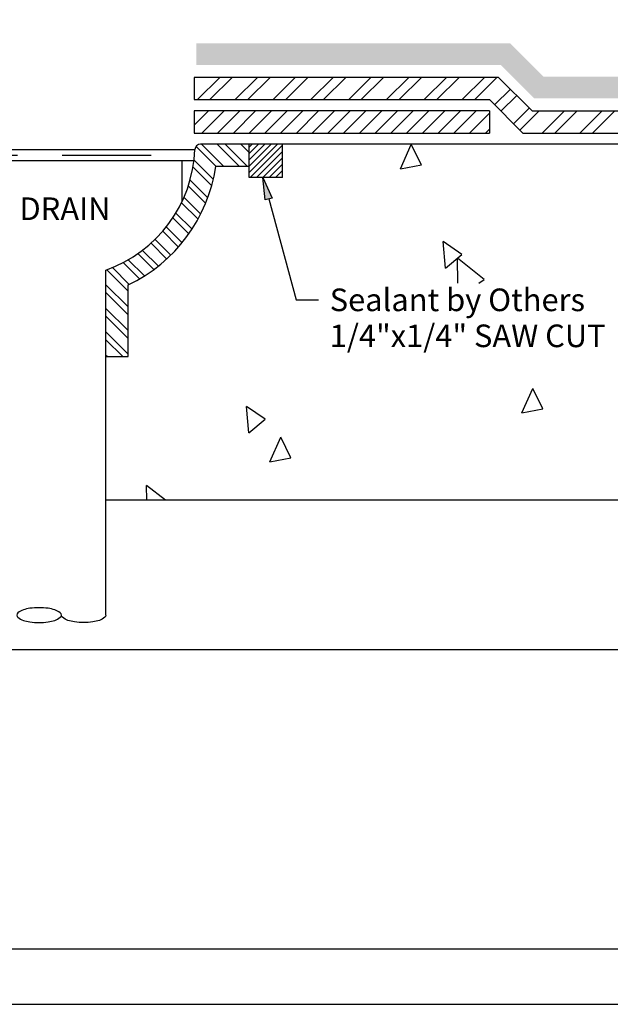
# Model space of a CAD drawing. Extents: x 26 to 257, y 19 to 197.
# Drawn here: x 111 to 179, y 19 to 133 of the extents above; entities that cross this region are included whole.
import ezdxf

# ---------------------------------------------------------------- set-up
doc = ezdxf.new("R2010")
doc.units = 0
doc.linetypes.add('AI9-LType1', pattern=[15.494458, 10.32965, -5.164808])
doc.layers.add('ART', color=1, linetype='Continuous')
doc.layers.add('BORDER', color=160, linetype='Continuous')
doc.styles.add('STD', font='txt')

# ---------------------------------------------------------------- blocks, each defined once
blk = doc.blocks.new('AI9-BLK28')
at = {"layer": 'ART', "color": 7, "insert": (-15.35, 1.48), "char_height": 2.6248, "attachment_point": 1, "style": 'STD'}
blk.add_mtext('\\fArial Narrow|b0|i0;\\H2.6248;\\C7;Sealant by Others', dxfattribs=at)
blk = doc.blocks.new('AI9-BLK27')
at = {"layer": 'ART', "color": 7, "insert": (-13.08, 1.48), "char_height": 2.6248, "attachment_point": 1, "style": 'STD'}
blk.add_mtext('\\fArial Narrow|b0|i0;\\H2.6248;\\C7;1/4"x1/4" SAW CUT', dxfattribs=at)
blk = doc.blocks.new('AI9-BLK26')
at = {"layer": 'ART', "color": 7}
for p, q in [((41.87, 17.82), (43.13, 20.66)), ((44.31, 18.3), (43.13, 20.66)), ((41.87, 17.82), (44.31, 18.3)), ((-21.67, 8.06), (-24.77, 10.52)), ((-24.67, 5.87), (-24.77, 10.52)), ((-16.59, 6.46), (-15.32, 9.29)), ((-14.15, 6.93), (-15.32, 9.29)), ((48.99, 7.89), (46.82, 9.39)), ((47.09, 6.3), (46.82, 9.39)), ((-24.67, 5.87), (-21.67, 8.06)), ((-48.74, 5.49), (-50.91, 6.99)), ((-50.64, 3.9), (-50.91, 6.99)), ((-16.59, 6.46), (-14.15, 6.93)), ((47.09, 6.3), (48.99, 7.89)), ((51.58, 4.98), (48.48, 7.44)), ((48.54, 4.54), (48.48, 7.44)), ((-50.64, 3.9), (-48.74, 5.49)), ((50.98, 4.54), (51.58, 4.98)), ((-45.81, 0.78), (-44.55, 3.61)), ((-43.38, 1.25), (-44.55, 3.61)), ((-45.81, 0.78), (-43.38, 1.25)), ((-75.04, -4.9), (-73.78, -2.07)), ((-72.61, -4.43), (-73.78, -2.07)), ((-75.04, -4.9), (-72.61, -4.43)), ((55.96, -10.5), (57.22, -7.66)), ((58.4, -10.02), (57.22, -7.66)), ((75.04, -10.04), (72.87, -8.55)), ((73.14, -11.64), (72.87, -8.55)), ((26.18, -11.24), (24.01, -9.75)), ((24.28, -12.84), (24.01, -9.75)), ((55.96, -10.5), (58.4, -10.02)), ((73.14, -11.64), (75.04, -10.04)), ((-22.68, -12.45), (-24.85, -10.95)), ((-24.58, -14.04), (-24.85, -10.95)), ((24.28, -12.84), (26.18, -11.24)), ((-71.55, -13.65), (-73.72, -12.15)), ((-73.45, -15.24), (-73.72, -12.15)), ((-24.58, -14.04), (-22.68, -12.45)), ((-73.45, -15.24), (-71.55, -13.65)), ((26.73, -16.18), (27.99, -13.34)), ((29.17, -15.71), (27.99, -13.34)), ((-57.72, -18.31), (-60.82, -15.85)), ((-60.72, -20.5), (-60.82, -15.85)), ((26.73, -16.18), (29.17, -15.71)), ((-60.72, -20.5), (-57.72, -18.31)), ((14.62, -20.66), (12.43, -18.93)), ((12.47, -20.66), (12.43, -18.93))]:
    blk.add_line(p, q, dxfattribs=at)
blk = doc.blocks.new('AI9-BLK25')
at = {"layer": 'ART', "color": 7, "insert": (-4.58, 1.48), "char_height": 2.6248, "attachment_point": 1, "style": 'STD'}
blk.add_mtext('\\fArial Narrow |b1|i0;\\H2.6248;\\C7;DRAIN', dxfattribs=at)
blk = doc.blocks.new('AI9-BLK23')
at = {"layer": 'ART', "color": 7}
for p, q in [((4.46, 9.75), (2.14, 12.07)), ((5.37, 9.75), (2.79, 12.34)), ((7.2, 9.75), (4.61, 12.34)), ((8.11, 9.75), (5.53, 12.34)), ((8.31, 11.38), (7.35, 12.34)), ((8.31, 12.3), (8.27, 12.34)), ((4.15, 8.23), (1.92, 10.46)), ((3.96, 7.51), (1.8, 9.67)), ((3.52, 6.12), (1.46, 8.17)), ((3.26, 5.46), (1.25, 7.47)), ((2.69, 4.21), (0.75, 6.15)), ((2.37, 3.61), (0.46, 5.53)), ((1.32, 1.92), (-0.54, 3.78)), ((1.69, 2.47), (-0.19, 4.34)), ((0.53, 0.88), (-1.31, 2.72)), ((-0.78, -0.55), (-2.6, 1.28)), ((0.11, 0.39), (-1.72, 2.22)), ((-2.23, -1.84), (-4.07, 0)), ((-1.25, -1), (-3.08, 0.83)), ((-3.84, -2.97), (-5.72, -1.09)), ((-2.75, -2.23), (-4.6, -0.38)), ((-5.72, -4.74), (-8.21, -2.25)), ((-5.6, -3.95), (-7.56, -2)), ((-4.41, -3.32), (-6.31, -1.42)), ((-5.72, -6.57), (-8.31, -3.99)), ((-5.72, -7.49), (-8.31, -4.9)), ((-5.72, -9.31), (-8.31, -6.73)), ((-5.72, -10.23), (-8.31, -7.64)), ((-5.72, -12.05), (-8.31, -9.47)), ((-6.36, -12.34), (-8.31, -10.38)), ((-8.18, -12.34), (-8.31, -12.21))]:
    blk.add_line(p, q, dxfattribs=at)
blk = doc.blocks.new('AI9-BLK9')
at = {"layer": 'ART', "color": 7}
for p, q in [((-25.66, -1.26), (-22.46, 1.94)), ((-25.66, -0.53), (-23.19, 1.94)), ((-25.66, 0.2), (-23.92, 1.94)), ((-25.66, 0.93), (-24.65, 1.94)), ((-25.66, 1.66), (-25.38, 1.94)), ((-25.61, -1.94), (-21.78, 1.88)), ((-24.87, -1.94), (-21.78, 1.15)), ((21.78, -1.34), (25.06, 1.94)), ((21.78, -0.61), (24.33, 1.94)), ((21.78, 0.13), (23.6, 1.94)), ((21.78, 0.86), (22.87, 1.94)), ((21.78, 1.59), (22.14, 1.94)), ((21.91, -1.94), (25.66, 1.81)), ((-24.14, -1.94), (-21.78, 0.42)), ((22.64, -1.94), (25.66, 1.08)), ((23.38, -1.94), (25.66, 0.35)), ((-23.41, -1.94), (-21.78, -0.31)), ((-22.68, -1.94), (-21.78, -1.04)), ((24.11, -1.94), (25.66, -0.38)), ((24.84, -1.94), (25.66, -1.11)), ((-21.95, -1.94), (-21.78, -1.77)), ((25.57, -1.94), (25.66, -1.85))]:
    blk.add_line(p, q, dxfattribs=at)
blk = doc.blocks.new('AI9-BLK5')
at = {"layer": 'ART', "color": 7}
for p, q in [((15.26, 3.18), (15.31, 3.23)), ((15.65, 0.65), (18.24, 3.23)), ((17.11, 0.65), (19.7, 3.23)), ((20.04, 0.65), (22.62, 3.23)), ((21.5, 0.65), (24.09, 3.23)), ((24.43, 0.65), (27.01, 3.23)), ((25.89, 0.65), (28.47, 3.23)), ((28.81, 0.65), (31.4, 3.23)), ((30.27, 0.65), (32.86, 3.23)), ((33.2, 0.65), (35.78, 3.23)), ((34.66, 0.65), (37.24, 3.23)), ((37.58, 0.65), (40.17, 3.23)), ((39.05, 0.65), (41.63, 3.23)), ((41.97, 0.65), (44.56, 3.23)), ((43.43, 0.65), (46.02, 3.23)), ((46.36, 0.65), (48.94, 3.23)), ((47.82, 0.65), (50.4, 3.23)), ((50.13, 0.04), (51.96, 1.86)), ((50.86, -0.7), (52.69, 1.13)), ((52.33, -2.16), (54.15, -0.33)), ((53.06, -2.89), (55.3, -0.65)), ((55.64, -3.23), (58.22, -0.65)), ((57.1, -3.23), (59.69, -0.65)), ((60.03, -3.23), (62.61, -0.65)), ((61.49, -3.23), (64.07, -0.65))]:
    blk.add_line(p, q, dxfattribs=at)
blk = doc.blocks.new('AI9-BLK4')
at = {"layer": 'ART', "color": 7}
for p, q in [((-49.66, 0.38), (-48.75, 1.29)), ((-49.5, -1.29), (-46.92, 1.29)), ((-47.68, -1.29), (-45.09, 1.29)), ((-45.85, -1.29), (-43.26, 1.29)), ((-44.02, -1.29), (-41.44, 1.29)), ((-42.19, -1.29), (-39.61, 1.29)), ((-40.36, -1.29), (-37.78, 1.29)), ((-38.54, -1.29), (-35.95, 1.29)), ((-36.71, -1.29), (-34.12, 1.29)), ((-34.88, -1.29), (-32.3, 1.29)), ((-33.05, -1.29), (-30.47, 1.29)), ((-31.23, -1.29), (-28.64, 1.29)), ((-29.4, -1.29), (-26.81, 1.29)), ((-27.57, -1.29), (-24.99, 1.29)), ((-25.74, -1.29), (-23.16, 1.29)), ((-23.92, -1.29), (-21.33, 1.29)), ((-22.09, -1.29), (-19.5, 1.29)), ((-20.26, -1.29), (-17.68, 1.29)), ((-18.43, -1.29), (-15.85, 1.29)), ((15.4, -0.36), (17.05, 1.29)), ((16.29, -1.29), (18.88, 1.29)), ((18.12, -1.29), (20.71, 1.29)), ((19.95, -1.29), (22.53, 1.29)), ((21.78, -1.29), (24.36, 1.29)), ((23.6, -1.29), (26.19, 1.29)), ((25.43, -1.29), (28.02, 1.29)), ((27.26, -1.29), (29.84, 1.29)), ((29.09, -1.29), (31.67, 1.29)), ((30.91, -1.29), (33.5, 1.29)), ((32.74, -1.29), (35.33, 1.29)), ((34.57, -1.29), (37.16, 1.29)), ((36.4, -1.29), (38.98, 1.29)), ((38.23, -1.29), (40.81, 1.29)), ((40.05, -1.29), (42.64, 1.29)), ((41.88, -1.29), (44.47, 1.29)), ((43.71, -1.29), (46.29, 1.29)), ((45.54, -1.29), (48.12, 1.29)), ((47.36, -1.29), (49.66, 1)), ((-16.6, -1.29), (-15.4, -0.08)), ((49.19, -1.29), (49.66, -0.83))]:
    blk.add_line(p, q, dxfattribs=at)
blk = doc.blocks.new('AI9-BLK3')
at = {"layer": 'ART'}
h = blk.add_hatch(color=7, dxfattribs=at)
h.dxf.hatch_style = 2
h.paths.add_polyline_path([(-45.53, -8.34), (-45.54, -10.96), (-46.38, -8.47)])
h = blk.add_hatch(color=7, dxfattribs=at)
h.dxf.hatch_style = 2
h.paths.add_polyline_path([(-36.08, -12.25), (-35.89, -14.86), (-36.91, -12.45)])
h = blk.add_hatch(color=7, dxfattribs=at)
h.dxf.hatch_style = 2
h.paths.add_polyline_path([(-24, -12.4), (-23.1, -14.86), (-24.75, -12.82)])
blk.add_hatch(color=7, dxfattribs=at).paths.add_polyline_path([(47.12, -25.22), (46.85, -22.62), (47.95, -25)])
at = {"layer": 'ART', "color": 7}
for points in [[(-45.96, -8.4), (-53.32, 36.83), (-35.22, 36.83)], [(-36.49, -12.35), (-45.56, 25.2), (-35.22, 25.2)], [(-24.37, -12.61), (-39.1, 13.57), (-35.22, 13.57)], [(47.53, -25.11), (50.73, -36.83), (53.32, -36.83)]]:
    blk.add_lwpolyline(points, dxfattribs=at)
for points in [[(-45.53, -8.34), (-45.54, -10.96), (-46.38, -8.47)], [(-36.08, -12.25), (-35.89, -14.86), (-36.91, -12.45)], [(-24, -12.4), (-23.1, -14.86), (-24.75, -12.82)], [(47.12, -25.22), (46.85, -22.62), (47.95, -25)]]:
    blk.add_lwpolyline(points, close=True, dxfattribs=at)
blk = doc.blocks.new('AI9-BLK2')
at = {"layer": 'ART'}
h = blk.add_hatch(color=7, dxfattribs=at)
h.dxf.hatch_style = 2
h.paths.add_polyline_path([(-45.53, -8.34), (-45.54, -10.96), (-46.38, -8.47)])
h = blk.add_hatch(color=7, dxfattribs=at)
h.dxf.hatch_style = 2
h.paths.add_polyline_path([(-36.08, -12.25), (-35.89, -14.86), (-36.91, -12.45)])
h = blk.add_hatch(color=7, dxfattribs=at)
h.dxf.hatch_style = 2
h.paths.add_polyline_path([(-24, -12.4), (-23.1, -14.86), (-24.75, -12.82)])
blk.add_hatch(color=7, dxfattribs=at).paths.add_polyline_path([(47.12, -25.22), (46.85, -22.62), (47.95, -25)])
at = {"layer": 'ART', "color": 7}
for points in [[(-45.96, -8.41), (-53.32, 36.83), (-35.22, 36.83)], [(-36.49, -12.35), (-45.56, 25.2), (-35.22, 25.2)], [(-24.37, -12.61), (-39.1, 13.57), (-35.22, 13.57)], [(47.53, -25.11), (50.73, -36.83), (53.32, -36.83)]]:
    blk.add_lwpolyline(points, dxfattribs=at)
for points in [[(-45.53, -8.34), (-45.54, -10.96), (-46.38, -8.47)], [(-36.08, -12.25), (-35.89, -14.86), (-36.91, -12.45)], [(-24, -12.4), (-23.1, -14.86), (-24.75, -12.82)], [(47.12, -25.22), (46.85, -22.62), (47.95, -25)]]:
    blk.add_lwpolyline(points, close=True, dxfattribs=at)

msp = doc.modelspace()

# ---------------------------------------------------------------- hatches: boundary and pattern name
at = {"layer": 'ART'}
h = msp.add_hatch(color=7, dxfattribs=at)
h.dxf.hatch_style = 2
edge = h.paths.add_edge_path()
edge.add_spline(control_points=[(166.88, 130.26), (166.88, 130.26), (167.41, 130.26), (167.41, 130.26), (167.41, 130.26), (170.68, 127), (171.29, 126.39), (172.29, 126.39), (193.29, 126.39), (193.29, 126.39), (193.29, 126.39), (193.29, 123.85), (193.29, 123.85), (193.29, 123.85), (170.23, 123.85), (170.23, 123.85), (170.23, 123.85), (166.97, 127.12), (166.36, 127.72), (165.34, 127.72), (131.02, 127.72), (131.02, 127.72), (131.02, 127.72), (131.02, 130.26), (131.02, 130.26), (131.02, 130.26), (166.88, 130.26), (166.88, 130.26)], knot_values=[0, 0, 0, 0, 1, 1, 1, 2, 2, 2, 3, 3, 3, 4, 4, 4, 5, 5, 5, 6, 6, 6, 7, 7, 7, 8, 8, 8, 9, 9, 9, 9], degree=3, periodic=0)

# ---------------------------------------------------------------- linework, layer by layer
at = {"layer": 'ART', "color": 7}
for p, q in [((165.01, 122.41), (165.01, 119.83)), ((130.81, 117.89), (99.9, 117.89)), ((193.29, 118.54), (131.5, 118.54)), ((137.14, 114.66), (137.14, 118.54)), ((141.02, 114.66), (141.02, 118.54)), ((130.65, 116.6), (100.07, 116.6)), ((129.36, 111.86), (129.36, 116.6)), ((137.14, 115.95), (133.27, 115.95)), ((141.02, 114.66), (137.14, 114.66)), ((120.53, 63.85), (120.53, 103.92)), ((123.11, 93.87), (123.11, 102.19)), ((120.53, 93.87), (123.11, 93.87)), ((193.29, 77.18), (120.53, 77.18))]:
    msp.add_line(p, q, dxfattribs=at)
at = {"layer": 'ART', "color": 7, "linetype": 'AI9-LType1'}
msp.add_line((99.96, 117.24), (130.74, 117.24), dxfattribs=at)
at = {"layer": 'ART', "color": 7}
for points in [[(166.08, 126.29), (130.75, 126.29), (130.75, 123.71), (165.01, 123.71)], [(166.08, 126.29), (169.96, 122.41), (193.29, 122.41)], [(165.01, 123.71), (168.89, 119.83), (193.29, 119.83)], [(165.01, 122.41), (130.75, 122.41), (130.75, 119.83), (165.01, 119.83)]]:
    msp.add_lwpolyline(points, dxfattribs=at)
for points in [[(120.53, 103.92), (126.51, 106.03), (130.6, 111.58), (130.85, 117.92)], [(131.5, 118.54), (131.15, 118.54), (130.87, 118.26), (130.85, 117.92)], [(123.11, 102.19), (128.59, 104.79), (132.4, 109.95), (133.27, 115.95)]]:
    msp.add_open_spline(points, degree=3, dxfattribs=at)
for points, knots in [([(115.36, 63.85), (115.36, 63.75), (115.31, 63.65), (115.23, 63.59), (115.04, 63.43), (114.83, 63.32), (114.6, 63.24), (114.35, 63.16), (114.09, 63.1), (113.83, 63.06), (113.48, 63.01), (113.13, 62.99), (112.77, 62.99), (112.42, 62.99), (112.07, 63.01), (111.72, 63.06), (111.45, 63.1), (111.2, 63.16), (110.95, 63.24), (110.72, 63.32), (110.5, 63.43), (110.32, 63.59), (110.24, 63.65), (110.19, 63.75), (110.19, 63.85), (110.19, 63.95), (110.24, 64.05), (110.32, 64.12), (110.5, 64.27), (110.72, 64.38), (110.95, 64.46), (111.2, 64.54), (111.45, 64.6), (111.72, 64.64), (112.07, 64.69), (112.42, 64.71), (112.77, 64.71), (113.13, 64.71), (113.48, 64.69), (113.83, 64.64), (114.09, 64.6), (114.35, 64.54), (114.6, 64.46), (114.83, 64.38), (115.04, 64.27), (115.23, 64.12), (115.31, 64.05), (115.36, 63.95), (115.36, 63.85)], [0, 0, 0, 0, 1, 1, 1, 2, 2, 2, 3, 3, 3, 4, 4, 4, 5, 5, 5, 6, 6, 6, 7, 7, 7, 8, 8, 8, 9, 9, 9, 10, 10, 10, 11, 11, 11, 12, 12, 12, 13, 13, 13, 14, 14, 14, 15, 15, 15, 16, 16, 16, 16]), ([(120.53, 63.85), (120.53, 63.75), (120.48, 63.65), (120.4, 63.59), (120.21, 63.43), (120, 63.32), (119.77, 63.24), (119.52, 63.16), (119.26, 63.1), (119, 63.06), (118.65, 63.01), (118.3, 62.99), (117.94, 62.99), (117.59, 62.99), (117.24, 63.01), (116.88, 63.06), (116.62, 63.1), (116.37, 63.16), (116.12, 63.24), (115.89, 63.32), (115.67, 63.43), (115.49, 63.59), (115.41, 63.65), (115.36, 63.75), (115.36, 63.85)], [0, 0, 0, 0, 1, 1, 1, 2, 2, 2, 3, 3, 3, 4, 4, 4, 5, 5, 5, 6, 6, 6, 7, 7, 7, 8, 8, 8, 8])]:
    msp.add_open_spline(points, degree=3, knots=knots, dxfattribs=at)
at = {"layer": 'BORDER', "color": 7}
for points in [[(254.31, 18.65), (25.85, 18.65), (25.85, 196.58), (254.31, 196.58)], [(184.47, 25.05), (25.75, 25.05), (25.75, 59.84), (184.47, 59.84)], [(254.35, 25.05), (25.76, 25.05), (25.76, 59.84), (254.35, 59.84)]]:
    msp.add_lwpolyline(points, close=True, dxfattribs=at)

# ---------------------------------------------------------------- block references
at = {"layer": 'ART', "color": 7}
for name, p in [('AI9-BLK3', (91.88, 137.28)), ('AI9-BLK2', (91.88, 137.28)), ('AI9-BLK5', (115.49, 123.06)), ('AI9-BLK4', (115.36, 121.12)), ('AI9-BLK26', (112.82, 97.84)), ('AI9-BLK9', (115.36, 116.6)), ('AI9-BLK23', (128.84, 106.2)), ('AI9-BLK25', (115.08, 110.87)), ('AI9-BLK28', (161.84, 100.29)), ('AI9-BLK27', (159.57, 96.11))]:
    msp.add_blockref(name, p, dxfattribs=at)

doc.saveas('drawing.dxf')
